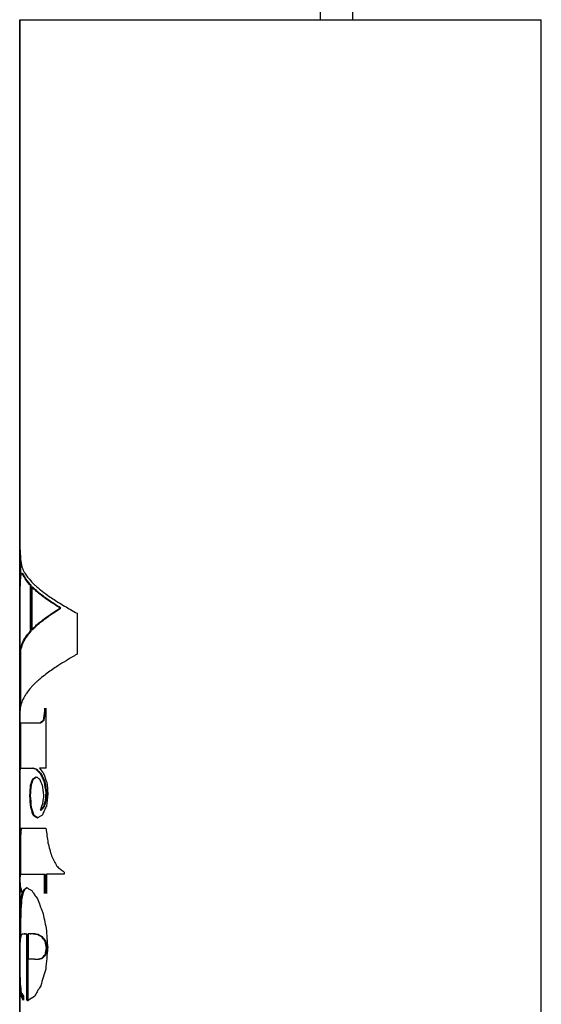
# Model space of a CAD drawing. Units: millimetres. Extents: x 285 to 1548, y 420 to 3190.
# Drawn here: x 610 to 623, y 1752 to 1776 of the extents above; entities that cross this region are included whole.
import ezdxf

# ---------------------------------------------------------------- set-up
doc = ezdxf.new("R2010")
doc.units = ezdxf.units.MM

msp = doc.modelspace()

# ---------------------------------------------------------------- linework, layer by layer
at = {"lineweight": 30, "extrusion": (0, 1, -2.22045e-16)}
for p, q in [((617.6, 1776.292), (617.6, 3067.213)), ((618.4, 3067.213), (618.4, 1776.292)), ((610.107, 1776.292), (610.107, 1725.792)), ((610.107, 1776.292), (623.107, 1776.292)), ((623.107, 1725.792), (623.107, 1776.292)), ((610.109, 1761.755), (610.109, 1763.548)), ((610.11, 1763.548), (610.13, 1763.548)), ((610.11, 1763.548), (610.11, 1763.477)), ((610.129, 1762.879), (610.129, 1762.419)), ((610.13, 1762.863), (610.13, 1762.859)), ((610.146, 1762.503), (610.165, 1762.503)), ((610.176, 1762.492), (610.196, 1762.492)), ((610.195, 1762.453), (610.214, 1762.453)), ((610.215, 1762.418), (610.234, 1762.418)), ((610.353, 1762.228), (610.372, 1762.228)), ((610.373, 1761.063), (610.373, 1762.206)), ((610.373, 1762.206), (610.392, 1762.206)), ((610.392, 1761.063), (610.392, 1762.206)), ((610.406, 1762.17), (610.425, 1762.17)), ((610.406, 1762.17), (610.406, 1761.097)), ((610.11, 1761.826), (610.11, 1761.755)), ((611.117, 1761.64), (611.136, 1761.64)), ((611.539, 1761.51), (611.539, 1760.491)), ((610.109, 1757.268), (610.109, 1761.147)), ((610.11, 1761.147), (610.13, 1761.147)), ((610.11, 1761.147), (610.11, 1761.02)), ((610.373, 1761.063), (610.392, 1761.063)), ((610.425, 1761.097), (610.406, 1761.097)), ((610.12, 1760.618), (610.14, 1760.618)), ((610.126, 1760.627), (610.145, 1760.627)), ((610.129, 1760.618), (610.129, 1759.192)), ((610.132, 1760.649), (610.152, 1760.649)), ((610.169, 1760.756), (610.189, 1760.756)), ((610.733, 1759.069), (610.733, 1759.148)), ((610.733, 1759.069), (610.752, 1759.069)), ((610.752, 1759.069), (610.752, 1759.148)), ((610.763, 1759.148), (610.763, 1757.655)), ((610.701, 1758.846), (610.719, 1758.846)), ((610.627, 1758.777), (610.12, 1758.777)), ((610.129, 1758.777), (610.129, 1757.655)), ((610.125, 1757.655), (610.442, 1757.655)), ((610.524, 1757.617), (610.543, 1757.617)), ((610.11, 1757.378), (610.11, 1757.268)), ((610.433, 1757.385), (610.452, 1757.385)), ((610.635, 1757.501), (610.654, 1757.501)), ((610.109, 1757.268), (610.11, 1757.268)), ((610.38, 1757.229), (610.399, 1757.229)), ((610.727, 1757.308), (610.746, 1757.308)), ((610.362, 1756.975), (610.38, 1756.975)), ((610.698, 1756.984), (610.697, 1756.926)), ((610.765, 1757.039), (610.784, 1757.039)), ((610.384, 1756.674), (610.403, 1756.674)), ((610.705, 1756.695), (610.724, 1756.695)), ((610.751, 1756.854), (610.77, 1756.854)), ((610.447, 1756.478), (610.466, 1756.478)), ((610.624, 1756.606), (610.643, 1756.606)), ((610.763, 1756.147), (610.13, 1756.147)), ((610.115, 1756.068), (610.135, 1756.068)), ((610.109, 1755.869), (610.129, 1755.869)), ((610.108, 1755.61), (610.127, 1755.61)), ((610.127, 1755.349), (610.107, 1755.349)), ((610.107, 1753.122), (610.107, 1755.349)), ((610.108, 1754.969), (610.116, 1754.969)), ((610.124, 1755.01), (610.743, 1755.01)), ((610.724, 1754.528), (610.724, 1755.01)), ((610.743, 1755.01), (610.743, 1754.528)), ((610.772, 1755.01), (610.772, 1754.528)), ((611.212, 1755.065), (611.212, 1755.01)), ((610.116, 1754.71), (610.122, 1754.71)), ((610.141, 1754.646), (610.141, 1754.567)), ((610.188, 1754.601), (610.207, 1754.601)), ((610.137, 1754.383), (610.156, 1754.383)), ((610.115, 1754.049), (610.134, 1754.049)), ((610.108, 1753.621), (610.128, 1753.621)), ((610.215, 1753.525), (610.234, 1753.525)), ((610.251, 1753.524), (610.27, 1753.524)), ((610.288, 1751.874), (610.288, 1753.517)), ((610.288, 1753.517), (610.307, 1753.517)), ((610.307, 1753.517), (610.307, 1751.874)), ((610.317, 1753.525), (610.317, 1752.893)), ((610.366, 1753.528), (610.385, 1753.528)), ((610.447, 1753.528), (610.466, 1753.528)), ((610.549, 1753.508), (610.568, 1753.508)), ((610.655, 1753.453), (610.673, 1753.453)), ((610.739, 1753.348), (610.758, 1753.348)), ((610.756, 1753.265), (610.775, 1753.265)), ((610.107, 1753.122), (610.11, 1753.122)), ((610.107, 1739.797), (610.107, 1753.122)), ((610.739, 1753.006), (610.758, 1753.006)), ((610.774, 1753.177), (610.793, 1753.177)), ((610.473, 1752.893), (610.317, 1752.893)), ((610.473, 1752.893), (610.492, 1752.893)), ((610.507, 1752.893), (610.526, 1752.893)), ((610.574, 1752.895), (610.593, 1752.895)), ((610.661, 1752.923), (610.68, 1752.923)), ((610.111, 1752.649), (610.108, 1752.649)), ((610.116, 1752.255), (610.123, 1752.255)), ((610.143, 1751.982), (610.162, 1751.982)), ((610.204, 1751.976), (610.204, 1751.874)), ((610.288, 1751.874), (610.307, 1751.874)), ((610.306, 1751.87), (610.325, 1751.87))]:
    msp.add_line(p, q, dxfattribs=at)
at = {"lineweight": 30, "extrusion": (0, -2.22045e-16, -1)}
for centre, major_axis, ratio, start_param, end_param in [((616.608, 1763.548), (6.501, 0), 0.000007, -3.119956, -3.110083), ((620.132, 1763.44), (10.003, 0.69), 0.266534, 3.028141, 3.04314), ((619.372, 1762.503), (9.265, -0.308), 0.260917, 2.892384, 2.901503), ((612.551, 1762.285), (2.402, -0.569), 0.434025, -3.708036, -3.689423), ((616.607, 1761.102), (6.478, 0.639), 0.251295, -3.042337, -3.029746), ((626.452, 1760.538), (6.952, 31.606), 0.469863, -1.72707, -1.720049), ((617.108, 1759.005), (6.979, 1.027), 0.250384, -2.722768, -2.688664), ((616.607, 1757.268), (6.5, 0), 0.000023, -3.173105, -3.163232), ((616.607, 1756.455), (6.462, 1.181), 0.405902, -2.665883, -2.634859), ((616.607, 1755.894), (3.457, 9.408), 0.585076, -1.699249, -1.682681), ((616.607, 1755.396), (6.479, 0.503), 0.203209, -3.054741, -3.054707), ((616.607, 1753.856), (-6.482, 1.195), 0.408281, -0.176822, -0.12564), ((616.607, 1753.519), (-6.5, 0.012), 0.00514, -0.210727, -0.182549), ((616.607, 1753.528), (-6.5, 0.003), 0.001478, -0.324694, -0.283341), ((616.833, 1753.394), (-6.726, 0.589), 0.173677, -0.421884, -0.380044), ((618.068, 1752.975), (-7.928, 2.177), 0.3925, -0.512222, -0.48438), ((1055.145, 1376.468), (407.549, -478.427), 0.373686, 2.725897, 2.72732), ((616.607, 1751.653), (2.695, 14.089), 0.418273, -1.554727, -1.542566), ((616.608, 1752.893), (6.5, 0), 0.000014, 3.478883, 3.494237), ((616.608, 1752.893), (-6.501, -0.026), 0.011177, 0.352679, 0.381289), ((616.603, 1751.835), (6.496, -0.119), 0.050166, -3.390556, -3.379069)]:
    msp.add_ellipse(centre, major_axis=major_axis, ratio=ratio, start_param=start_param, end_param=end_param, dxfattribs=at)
at = {"lineweight": 30}
for centre, major_axis, ratio, start_param, end_param in [((633.202, 1757.907), (4.445, -44.278), 0.511823, -1.748086, -1.740103), ((622.424, 1766.431), (-11.487, -6.322), 0.702987, -0.336092, -0.308909), ((617.736, 1761.009), (-7.604, 1.43), 0.429473, -0.019734, 0.014928), ((612.17, 1762.674), (2.052, -0.336), 0.539368, -2.728476, -2.703397), ((623.804, 1758.362), (12.353, -8.139), 0.726782, -2.74401, -2.724091), ((648.615, 1775.834), (-10.888, -71.733), 0.514919, -1.301608, -1.296862), ((622.977, 1759.216), (1.506, -25.475), 0.501727, -1.664693, -1.658324), ((665.558, 1772.884), (55.406, 12.455), 0.179229, -3.1675, -3.16038), ((648.049, 1768.99), (37.876, 8.565), 0.21629, -3.166066, -3.166063), ((617.695, 1762.24), (7.752, 3.096), 0.122074, -3.845002, -3.83114), ((620.161, 1759.67), (-0.869, -19.856), 0.504418, -1.518161, -1.510906), ((616.111, 1759.119), (0.141, -11.461), 0.523685, -1.559781, -1.549939), ((618.157, 1759.876), (8.046, 1.052), 0.21922, -3.131654, -3.114841), ((617.188, 1756.291), (-7.066, 1.354), 0.342009, -0.004522, 0.024455), ((616.607, 1757.655), (-6.5, 0), 0.000002, -0.453221, -0.392838), ((616.607, 1757.809), (6.454, -1.582), 0.485569, -2.630271, -2.590866), ((622.797, 1758.996), (-1.472, -25.056), 0.503011, -1.484952, -1.476696), ((616.984, 1757.345), (-6.877, 0.7), 0.223645, 0.37197, 0.403527), ((620.988, 1756.809), (10.593, -4.406), 0.582044, -2.597185, -2.576779), ((624.392, 1756.201), (13.103, -9.082), 0.639711, -2.422843, -2.405222), ((631.721, 1755.196), (7.963, -41.941), 0.480261, -1.710049, -1.704178), ((641.288, 1752.765), (11.199, -65.881), 0.443254, -1.714704, -1.71038), ((631.709, 1760.028), (-9.036, -44.139), 0.446624, -1.411609, -1.404469), ((630.049, 1753.487), (8.429, -39.943), 0.454733, -1.732808, -1.72395), ((623.304, 1751.774), (11.557, -8.941), 0.707989, -2.674071, -2.656618), ((622.562, 1758.175), (-1.813, -24.76), 0.496864, -1.441242, -1.430733), ((673.829, 1714.199), (33.747, -105.657), 0.511571, -2.127288, -2.123448), ((675.917, 1714.144), (34.948, -106.879), 0.521529, -2.129538, -2.126157), ((615.901, 1754.497), (-0.085, -10.789), 0.536907, -1.611755, -1.601664), ((616.607, 1755.396), (-6.499, -0.504), 0.203209, -0.087763, -0.068904), ((616.607, 1755.01), (-6.5, 0), 0, -0.591743, -0.456321), ((616.105, 1755.229), (0.111, -11.217), 0.534578, -1.544592, -1.534596), ((702.967, 1774.436), (92.816, 19.894), 0.142343, -3.158124, -3.152174), ((617.949, 1755.459), (7.841, 0.697), 0.201704, -3.090799, -3.067022), ((616.607, 1754.468), (6.47, -1.391), 0.450237, -2.738227, -2.729636), ((622.133, 1753.966), (11.65, -4.818), 0.630545, -2.610044, -2.591503), ((616.705, 1753.145), (-6.597, 0.255), 0.13562, -0.135784, -0.093644), ((616.611, 1753.472), (-6.503, 0.024), 0.024757, -0.182398, -0.141981), ((616.607, 1753.519), (-6.48, 0.012), 0.00514, 0.18203, 0.210297), ((616.646, 1753.575), (6.519, -0.006), 0.042115, 3.351293, 3.377059), ((616.609, 1753.536), (-6.502, -0.04), 0.01676, -0.283402, -0.254679), ((682.723, 1740.811), (21.31, -149.093), 0.46629, -1.723447, -1.720198), ((643.611, 1765.669), (-9.611, -63.052), 0.509039, -1.295144, -1.290576), ((736.915, 1758.342), (-50.642, -147.555), 0.788646, -1.27267, -1.269213), ((663.964, 1726.918), (20.748, -95.436), 0.520765, -1.957817, -1.954086), ((616.607, 1751.835), (6.479, -0.119), 0.050154, -2.904529, -2.893009), ((616.594, 1751.825), (6.467, -0.154), 0.064985, -2.892151, -2.891717)]:
    msp.add_ellipse(centre, major_axis=major_axis, ratio=ratio, start_param=start_param, end_param=end_param, dxfattribs=at)
at = {"lineweight": 30, "extrusion": (7.70372e-34, -2.22045e-16, -1)}
for centre, major_axis, ratio, start_param, end_param in [((616.619, 1762.616), (-6.512, -0.08), 0.047514, -0.145382, -0.108266), ((616.634, 1753.517), (-6.507, 0.147), 0.061855, -0.371439, -0.32537)]:
    msp.add_ellipse(centre, major_axis=major_axis, ratio=ratio, start_param=start_param, end_param=end_param, dxfattribs=at)
at = {"lineweight": 30, "extrusion": (3.85186e-34, -2.22045e-16, -1)}
msp.add_ellipse((616.619, 1762.615), major_axis=(-6.492, -0.08), ratio=0.047483, start_param=-0.144752, end_param=-0.107515, dxfattribs=at)
at = {"lineweight": 30, "extrusion": (3.08149e-33, -2.22045e-16, -1)}
for centre, major_axis, ratio, start_param, end_param in [((620.282, 1763.463), (10.173, 0.711), 0.264846, 3.028716, 3.043565), ((617.206, 1759.789), (-7.094, 0.746), 0.322041, 0.049959, 0.098317), ((616.705, 1757.652), (-6.578, 0.259), 0.118955, -0.362277, -0.315457)]:
    msp.add_ellipse(centre, major_axis=major_axis, ratio=ratio, start_param=start_param, end_param=end_param, dxfattribs=at)
at = {"lineweight": 30, "extrusion": (1.2326e-32, -2.22045e-16, -1)}
for centre, major_axis, ratio, start_param, end_param in [((612.107, 1762.593), (1.994, -0.244), 0.526989, -3.532988, -3.500138), ((627.805, 1755.248), (-7.514, 34.798), 0.462484, -1.420036, -1.412313), ((616.607, 1755.894), (3.447, 9.379), 0.585076, -1.698991, -1.682372), ((617.685, 1753.333), (7.542, 1.791), 0.347144, -2.671401, -2.644858)]:
    msp.add_ellipse(centre, major_axis=major_axis, ratio=ratio, start_param=start_param, end_param=end_param, dxfattribs=at)
at = {"lineweight": 30, "extrusion": (-3.08149e-33, -2.22045e-16, -1)}
for centre, major_axis, ratio, start_param, end_param in [((612.603, 1762.631), (2.473, -0.181), 0.482739, -3.469924, -3.440499), ((617.205, 1759.798), (-7.074, 0.739), 0.321853, 0.049426, 0.097936)]:
    msp.add_ellipse(centre, major_axis=major_axis, ratio=ratio, start_param=start_param, end_param=end_param, dxfattribs=at)
at = {"lineweight": 30, "extrusion": (-9.40395e-38, -2.22045e-16, -1)}
msp.add_ellipse((616.595, 1761.755), major_axis=(6.488, 0), ratio=0.000006, start_param=-3.173134, end_param=-3.163252, dxfattribs=at)
at = {"lineweight": 30, "extrusion": (9.40395e-38, -2.22045e-16, -1)}
msp.add_ellipse((616.618, 1761.147), major_axis=(6.51, 0), ratio=0.000006, start_param=3.163214, end_param=3.17308, dxfattribs=at)
at = {"lineweight": 30, "extrusion": (1.54074e-33, -2.22045e-16, -1)}
for centre, major_axis, ratio, start_param, end_param in [((616.973, 1760.17), (6.865, -0.403), 0.121432, -3.087495, -3.075423), ((616.693, 1752.971), (-6.586, -0.37), 0.108091, 0.38501, 0.419232), ((616.693, 1752.97), (-6.566, -0.368), 0.108107, 0.385104, 0.419432)]:
    msp.add_ellipse(centre, major_axis=major_axis, ratio=ratio, start_param=start_param, end_param=end_param, dxfattribs=at)
at = {"lineweight": 30, "extrusion": (9.24446e-33, -2.22045e-16, -1)}
for centre, major_axis, ratio, start_param, end_param in [((616.607, 1761.102), (6.498, 0.641), 0.251295, -3.04147, -3.028906), ((616.607, 1755.259), (2.354, -25.047), 0.241047, 1.649953, 1.662012)]:
    msp.add_ellipse(centre, major_axis=major_axis, ratio=ratio, start_param=start_param, end_param=end_param, dxfattribs=at)
at = {"lineweight": 30, "extrusion": (-1.54074e-33, -2.22045e-16, -1)}
for centre, major_axis, ratio, start_param, end_param in [((612.073, 1760.5), (1.945, -0.073), 0.225544, -3.037199, -3.014381), ((616.613, 1751.825), (6.506, -0.154), 0.0649, -3.399841, -3.390987)]:
    msp.add_ellipse(centre, major_axis=major_axis, ratio=ratio, start_param=start_param, end_param=end_param, dxfattribs=at)
at = {"lineweight": 30, "extrusion": (-6.16298e-33, -2.22045e-16, -1)}
for centre, major_axis, ratio, start_param, end_param in [((626.202, 1760.528), (6.853, 31.282), 0.466647, -1.726207, -1.719113), ((616.855, 1757.39), (-6.728, -0.428), 0.186923, 0.323954, 0.359532), ((616.607, 1754.701), (2.695, -14.082), 0.418466, 1.542659, 1.548929)]:
    msp.add_ellipse(centre, major_axis=major_axis, ratio=ratio, start_param=start_param, end_param=end_param, dxfattribs=at)
at = {"lineweight": 30, "extrusion": (6.16298e-33, -2.22045e-16, -1)}
for centre, major_axis, ratio, start_param, end_param in [((617.109, 1759.007), (7.001, 1.031), 0.250335, -2.722871, -2.688871), ((621.483, 1756.906), (-11.279, -2.307), 0.643186, 0.350298, 0.370832), ((621.468, 1756.91), (-11.244, -2.303), 0.643115, 0.350352, 0.370948), ((616.832, 1753.395), (-6.705, 0.587), 0.173699, -0.422069, -0.380099)]:
    msp.add_ellipse(centre, major_axis=major_axis, ratio=ratio, start_param=start_param, end_param=end_param, dxfattribs=at)
at = {"lineweight": 30, "extrusion": (-9.24446e-33, -2.22045e-16, -1)}
for centre, major_axis, ratio, start_param, end_param in [((616.607, 1758.717), (2.357, 25.488), 0.237671, -1.661127, -1.651162), ((616.607, 1758.717), (2.35, 25.409), 0.237671, -1.661338, -1.651343), ((616.607, 1755.259), (2.361, -25.124), 0.241047, 1.649779, 1.6618)]:
    msp.add_ellipse(centre, major_axis=major_axis, ratio=ratio, start_param=start_param, end_param=end_param, dxfattribs=at)
at = {"lineweight": 30, "extrusion": (-4.31408e-32, -2.22045e-16, -1)}
msp.add_ellipse((616.607, 1756.455), major_axis=(6.482, 1.185), ratio=0.405902, start_param=-2.666045, end_param=-2.635117, dxfattribs=at)
at = {"lineweight": 30, "extrusion": (6.16298e-32, -2.22045e-16, -1)}
msp.add_ellipse((623.298, 1751.743), major_axis=(-11.555, 8.992), ratio=0.707596, start_param=-0.486481, end_param=-0.469065, dxfattribs=at)
at = {"lineweight": 30, "extrusion": (-1.84889e-32, -2.22045e-16, -1)}
for centre, major_axis, ratio, start_param, end_param in [((622.606, 1758.313), (1.92, 24.87), 0.496621, -1.717941, -1.707474), ((617.688, 1753.337), (7.565, 1.798), 0.347045, -2.671499, -2.645034), ((616.607, 1751.653), (2.703, 14.133), 0.418273, -1.555023, -1.5429)]:
    msp.add_ellipse(centre, major_axis=major_axis, ratio=ratio, start_param=start_param, end_param=end_param, dxfattribs=at)
at = {"lineweight": 30, "extrusion": (1.68519e-34, -2.22045e-16, -1)}
msp.add_ellipse((616.648, 1753.576), major_axis=(6.541, -0.006), ratio=0.042125, start_param=2.905811, end_param=2.931493, dxfattribs=at)
at = {"lineweight": 30, "extrusion": (-2.40741e-35, -2.22045e-16, -1)}
msp.add_ellipse((616.607, 1753.528), major_axis=(-6.48, 0.003), ratio=0.001484, start_param=-0.324618, end_param=-0.283138, dxfattribs=at)
at = {"lineweight": 30, "extrusion": (-7.70372e-34, -2.22045e-16, -1)}
msp.add_ellipse((616.634, 1753.517), major_axis=(-6.527, 0.147), ratio=0.061855, start_param=-0.371372, end_param=-0.325445, dxfattribs=at)
at = {"lineweight": 30, "extrusion": (-1.2326e-32, -2.22045e-16, -1)}
msp.add_ellipse((618.065, 1752.98), major_axis=(-7.904, 2.169), ratio=0.392612, start_param=-0.51237, end_param=-0.484442, dxfattribs=at)
at = {"lineweight": 30, "extrusion": (1.84889e-32, -2.22045e-16, -1)}
msp.add_ellipse((616.607, 1754.701), major_axis=(2.704, -14.125), ratio=0.418466, start_param=1.542993, end_param=1.549244, dxfattribs=at)
at = {"lineweight": 30, "extrusion": (-2.46519e-32, -2.22045e-16, -1)}
msp.add_ellipse((619.615, 1752.355), major_axis=(-5.121, 17.644), ratio=0.455897, start_param=-1.388049, end_param=-1.383378, dxfattribs=at)
at = {"lineweight": 30, "extrusion": (3.76158e-37, -2.22045e-16, -1)}
msp.add_ellipse((613.572, 1752.893), major_axis=(3.434, 0), ratio=0.000018, start_param=-2.683181, end_param=-2.661447, dxfattribs=at)
at = {"lineweight": 30, "extrusion": (1.92593e-34, -2.22045e-16, -1)}
msp.add_ellipse((616.608, 1752.893), major_axis=(-6.481, -0.026), ratio=0.011177, start_param=0.352691, end_param=0.381388, dxfattribs=at)
at = {"lineweight": 30}
for points in [[(610.107, 1755.349), (610.107, 1762.33), (610.107, 1769.311), (610.107, 1776.292)], [(610.13, 1762.859), (610.139, 1762.795), (610.151, 1762.73), (610.165, 1762.666)], [(610.235, 1762.508), (610.275, 1762.444), (610.324, 1762.38), (610.383, 1762.315)], [(610.353, 1762.228), (610.297, 1762.291), (610.252, 1762.355), (610.215, 1762.418)], [(610.372, 1762.228), (610.317, 1762.291), (610.271, 1762.354), (610.234, 1762.418)], [(611.06, 1760.201), (610.966, 1760.14), (610.877, 1760.079), (610.795, 1760.018)], [(610.12, 1759.148), (610.117, 1759.12), (610.115, 1759.091), (610.113, 1759.063)], [(610.784, 1757.039), (610.771, 1757.129), (610.759, 1757.219), (610.746, 1757.308)], [(610.679, 1756.784), (610.66, 1756.725), (610.642, 1756.666), (610.624, 1756.606)], [(610.107, 1755.349), (610.107, 1755.436), (610.107, 1755.523), (610.108, 1755.61)], [(610.127, 1755.61), (610.127, 1755.523), (610.127, 1755.436), (610.127, 1755.349)], [(610.188, 1754.601), (610.213, 1754.627), (610.245, 1754.652), (610.283, 1754.678)], [(610.292, 1754.672), (610.259, 1754.648), (610.23, 1754.624), (610.207, 1754.601)], [(610.137, 1754.383), (610.149, 1754.456), (610.166, 1754.528), (610.188, 1754.601)], [(610.207, 1754.601), (610.186, 1754.528), (610.169, 1754.456), (610.156, 1754.383)], [(610.115, 1754.049), (610.119, 1754.16), (610.127, 1754.272), (610.137, 1754.383)], [(610.156, 1754.383), (610.146, 1754.272), (610.139, 1754.16), (610.134, 1754.049)], [(610.679, 1754.074), (610.693, 1754.008), (610.707, 1753.941), (610.722, 1753.875)], [(610.722, 1753.875), (610.738, 1753.803), (610.754, 1753.732), (610.77, 1753.661)], [(610.107, 1753.122), (610.108, 1753.288), (610.108, 1753.454), (610.108, 1753.621)], [(610.128, 1753.621), (610.128, 1753.558), (610.128, 1753.496), (610.128, 1753.433)], [(610.756, 1753.265), (610.75, 1753.293), (610.745, 1753.321), (610.739, 1753.348)], [(610.757, 1752.649), (610.714, 1752.511), (610.672, 1752.373), (610.633, 1752.234)], [(610.143, 1751.982), (610.131, 1752.073), (610.122, 1752.164), (610.116, 1752.255)], [(610.121, 1752.28), (610.128, 1752.207), (610.137, 1752.134), (610.148, 1752.06)], [(610.204, 1751.874), (610.178, 1751.91), (610.158, 1751.946), (610.143, 1751.982)], [(610.154, 1752.05), (610.156, 1752.027), (610.159, 1752.005), (610.162, 1751.982)], [(610.162, 1751.982), (610.173, 1751.956), (610.187, 1751.929), (610.204, 1751.902)], [(610.475, 1751.963), (610.416, 1751.931), (610.365, 1751.898), (610.32, 1751.866)]]:
    msp.add_open_spline(points, degree=3, dxfattribs=at)
for points, knots in [([(610.165, 1762.666), (610.173, 1762.644), (610.181, 1762.623), (610.198, 1762.58), (610.208, 1762.558), (610.218, 1762.537)], [-0.0354946, -0.0354946, -0.0354946, -0.0354946, -0.01774727, -0.01774727, 0, 0, 0, 0]), ([(610.383, 1762.315), (610.397, 1762.3), (610.411, 1762.285), (610.44, 1762.257), (610.454, 1762.243), (610.49, 1762.208), (610.512, 1762.188), (610.563, 1762.143), (610.592, 1762.119), (610.679, 1762.049), (610.74, 1762.003), (610.846, 1761.928), (610.887, 1761.9), (610.93, 1761.872)], [-0.147389, -0.147389, -0.147389, -0.147389, -0.1324481, -0.1324481, -0.1184823, -0.1184823, -0.0981417, -0.0981417, -0.073693, -0.073693, -0.0278772, -0.0278772, 0, 0, 0, 0]), ([(611.117, 1761.64), (611.107, 1761.646), (611.097, 1761.652), (610.952, 1761.74), (610.83, 1761.82), (610.671, 1761.937), (610.623, 1761.974), (610.546, 1762.038), (610.514, 1762.066), (610.457, 1762.119), (610.431, 1762.144), (610.406, 1762.17)], [-0.17744, -0.17744, -0.17744, -0.17744, -0.1715016, -0.1715016, -0.0909277, -0.0909277, -0.0537557, -0.0537557, -0.0257579, -0.0257579, 0, 0, 0, 0]), ([(611.136, 1761.64), (611.12, 1761.649), (611.105, 1761.659), (610.958, 1761.748), (610.839, 1761.827), (610.684, 1761.941), (610.638, 1761.977), (610.562, 1762.041), (610.531, 1762.068), (610.475, 1762.12), (610.449, 1762.145), (610.425, 1762.17)], [-0.177443, -0.177443, -0.177443, -0.177443, -0.1680875, -0.1680875, -0.08934, -0.08934, -0.0528062, -0.0528062, -0.025367, -0.025367, 0, 0, 0, 0]), ([(610.93, 1761.872), (611.021, 1761.812), (611.12, 1761.751), (611.324, 1761.631), (611.428, 1761.571), (611.539, 1761.51)], [-0.114902, -0.114902, -0.114902, -0.114902, -0.055884, -0.055884, 0, 0, 0, 0]), ([(610.406, 1761.097), (610.431, 1761.123), (610.457, 1761.149), (610.514, 1761.204), (610.546, 1761.232), (610.623, 1761.298), (610.671, 1761.335), (610.83, 1761.455), (610.952, 1761.537), (611.097, 1761.627), (611.107, 1761.633), (611.117, 1761.64)], [-0.1777966, -0.1777966, -0.1777966, -0.1777966, -0.1519876, -0.1519876, -0.1239342, -0.1239342, -0.086688, -0.086688, -0.0059475, -0.0059475, 0, 0, 0, 0]), ([(610.425, 1761.097), (610.449, 1761.123), (610.475, 1761.149), (610.531, 1761.202), (610.562, 1761.23), (610.638, 1761.294), (610.684, 1761.331), (610.839, 1761.448), (610.958, 1761.529), (611.105, 1761.62), (611.12, 1761.63), (611.136, 1761.64)], [-0.1777889, -0.1777889, -0.1777889, -0.1777889, -0.1523723, -0.1523723, -0.1248792, -0.1248792, -0.0882738, -0.0882738, -0.0093655, -0.0093655, 0, 0, 0, 0]), ([(610.169, 1760.756), (610.191, 1760.808), (610.219, 1760.859), (610.287, 1760.961), (610.327, 1761.012), (610.373, 1761.063)], [-0.101375, -0.101375, -0.101375, -0.101375, -0.0513056, -0.0513056, 0, 0, 0, 0]), ([(610.189, 1760.756), (610.21, 1760.808), (610.238, 1760.859), (610.306, 1760.961), (610.346, 1761.012), (610.392, 1761.063)], [-0.1013807, -0.1013807, -0.1013807, -0.1013807, -0.0510213, -0.0510213, 0, 0, 0, 0]), ([(610.11, 1761.02), (610.11, 1760.992), (610.111, 1760.964), (610.111, 1760.908), (610.111, 1760.88), (610.111, 1760.852)], [0, 0, 0, 0, 0.00839835, 0.00839835, 0.01679672, 0.01679672, 0.01679672, 0.01679672]), ([(611.474, 1760.453), (611.401, 1760.411), (611.33, 1760.369), (611.192, 1760.285), (611.124, 1760.243), (611.06, 1760.201)], [-0.07715575, -0.07715575, -0.07715575, -0.07715575, -0.03917064, -0.03917064, 0, 0, 0, 0]), ([(610.795, 1760.018), (610.745, 1759.981), (610.697, 1759.945), (610.621, 1759.882), (610.59, 1759.856), (610.542, 1759.813), (610.523, 1759.795), (610.487, 1759.762), (610.47, 1759.745), (610.432, 1759.706), (610.41, 1759.683), (610.347, 1759.612), (610.308, 1759.563), (610.258, 1759.489), (610.242, 1759.464), (610.227, 1759.438)], [-0.1858223, -0.1858223, -0.1858223, -0.1858223, -0.1506473, -0.1506473, -0.1254844, -0.1254844, -0.1088107, -0.1088107, -0.0929108, -0.0929108, -0.0708281, -0.0708281, -0.0241546, -0.0241546, 0, 0, 0, 0]), ([(610.227, 1759.438), (610.2, 1759.39), (610.177, 1759.342), (610.141, 1759.245), (610.128, 1759.197), (610.12, 1759.148)], [-0.0897916, -0.0897916, -0.0897916, -0.0897916, -0.04416016, -0.04416016, 0, 0, 0, 0]), ([(610.524, 1757.617), (610.506, 1757.623), (610.489, 1757.63), (610.455, 1757.643), (610.439, 1757.649), (610.423, 1757.655)], [-0.0308224, -0.0308224, -0.0308224, -0.0308224, -0.01534158, -0.01534158, 0, 0, 0, 0]), ([(610.635, 1757.501), (610.616, 1757.52), (610.597, 1757.54), (610.56, 1757.578), (610.542, 1757.598), (610.524, 1757.617)], [-0.0318511, -0.0318511, -0.0318511, -0.0318511, -0.01592555, -0.01592555, 0, 0, 0, 0]), ([(610.654, 1757.501), (610.635, 1757.52), (610.616, 1757.54), (610.579, 1757.578), (610.561, 1757.598), (610.543, 1757.617)], [-0.03185122, -0.03185122, -0.03185122, -0.03185122, -0.01592561, -0.01592561, 0, 0, 0, 0]), ([(610.433, 1757.385), (610.447, 1757.394), (610.461, 1757.403), (610.49, 1757.42), (610.505, 1757.429), (610.521, 1757.438)], [-0.0270264, -0.0270264, -0.0270264, -0.0270264, -0.01367295, -0.01367295, 0, 0, 0, 0]), ([(610.727, 1757.308), (610.711, 1757.341), (610.696, 1757.373), (610.665, 1757.437), (610.65, 1757.469), (610.635, 1757.501)], [-0.02953456, -0.02953456, -0.02953456, -0.02953456, -0.01476728, -0.01476728, 0, 0, 0, 0]), ([(610.746, 1757.308), (610.73, 1757.341), (610.715, 1757.373), (610.684, 1757.437), (610.669, 1757.469), (610.654, 1757.501)], [-0.02953485, -0.02953485, -0.02953485, -0.02953485, -0.01476742, -0.01476742, 0, 0, 0, 0]), ([(610.697, 1756.926), (610.694, 1756.902), (610.691, 1756.879), (610.685, 1756.831), (610.682, 1756.808), (610.679, 1756.784)], [0, 0, 0, 0, 0.00740913, 0.00740913, 0.01481792, 0.01481792, 0.01481792, 0.01481792]), ([(610.751, 1756.854), (610.754, 1756.885), (610.756, 1756.916), (610.761, 1756.977), (610.763, 1757.008), (610.765, 1757.039)], [0, 0, 0, 0, 0.00936752, 0.00936752, 0.01873493, 0.01873493, 0.01873493, 0.01873493]), ([(610.77, 1756.854), (610.773, 1756.885), (610.775, 1756.916), (610.78, 1756.977), (610.782, 1757.008), (610.784, 1757.039)], [0, 0, 0, 0, 0.00936723, 0.00936723, 0.01873496, 0.01873496, 0.01873496, 0.01873496]), ([(610.447, 1756.478), (610.436, 1756.51), (610.425, 1756.543), (610.404, 1756.608), (610.394, 1756.641), (610.384, 1756.674)], [-0.02862848, -0.02862848, -0.02862848, -0.02862848, -0.01431424, -0.01431424, 0, 0, 0, 0]), ([(610.466, 1756.478), (610.455, 1756.51), (610.444, 1756.543), (610.423, 1756.608), (610.413, 1756.641), (610.403, 1756.674)], [-0.02862856, -0.02862856, -0.02862856, -0.02862856, -0.01431428, -0.01431428, 0, 0, 0, 0]), ([(610.771, 1756.7), (610.754, 1756.664), (610.737, 1756.629), (610.704, 1756.557), (610.688, 1756.522), (610.672, 1756.486)], [-0.03175083, -0.03175083, -0.03175083, -0.03175083, -0.01587541, -0.01587541, 0, 0, 0, 0]), ([(610.549, 1756.408), (610.531, 1756.419), (610.514, 1756.431), (610.479, 1756.454), (610.463, 1756.466), (610.447, 1756.478)], [-0.03075967, -0.03075967, -0.03075967, -0.03075967, -0.01538219, -0.01538219, 0, 0, 0, 0]), ([(610.558, 1756.414), (610.544, 1756.423), (610.529, 1756.433), (610.498, 1756.454), (610.482, 1756.466), (610.466, 1756.478)], [-0.02802594, -0.02802594, -0.02802594, -0.02802594, -0.01537984, -0.01537984, 0, 0, 0, 0]), ([(610.672, 1756.486), (610.65, 1756.473), (610.629, 1756.46), (610.588, 1756.434), (610.568, 1756.421), (610.549, 1756.408)], [-0.03278584, -0.03278584, -0.03278584, -0.03278584, -0.01639292, -0.01639292, 0, 0, 0, 0]), ([(610.115, 1756.068), (610.117, 1756.081), (610.119, 1756.094), (610.124, 1756.121), (610.127, 1756.134), (610.13, 1756.147)], [-0.0244125, -0.0244125, -0.0244125, -0.0244125, -0.01220623, -0.01220623, 0, 0, 0, 0]), ([(610.15, 1756.147), (610.147, 1756.134), (610.144, 1756.121), (610.139, 1756.094), (610.137, 1756.081), (610.135, 1756.068)], [0, 0, 0, 0, 0.01220908, 0.01220908, 0.02441819, 0.02441819, 0.02441819, 0.02441819]), ([(610.812, 1755.792), (610.826, 1755.738), (610.841, 1755.684), (610.871, 1755.575), (610.886, 1755.521), (610.902, 1755.466)], [-0.03782072, -0.03782072, -0.03782072, -0.03782072, -0.01891037, -0.01891037, 0, 0, 0, 0]), ([(610.902, 1755.466), (610.923, 1755.424), (610.945, 1755.381), (610.989, 1755.296), (611.011, 1755.253), (611.034, 1755.211)], [-0.03699761, -0.03699761, -0.03699761, -0.03699761, -0.01849885, -0.01849885, 0, 0, 0, 0]), ([(611.034, 1755.211), (611.063, 1755.186), (611.092, 1755.162), (611.151, 1755.114), (611.182, 1755.09), (611.212, 1755.065)], [-0.03624241, -0.03624241, -0.03624241, -0.03624241, -0.01812198, -0.01812198, 0, 0, 0, 0]), ([(610.115, 1754.71), (610.114, 1754.753), (610.112, 1754.796), (610.11, 1754.883), (610.109, 1754.926), (610.108, 1754.969)], [-0.03376405, -0.03376405, -0.03376405, -0.03376405, -0.01688209, -0.01688209, 0, 0, 0, 0]), ([(610.283, 1754.678), (610.301, 1754.666), (610.321, 1754.654), (610.364, 1754.629), (610.387, 1754.616), (610.411, 1754.604)], [-0.04869396, -0.04869396, -0.04869396, -0.04869396, -0.02434697, -0.02434697, -0.00000089, -0.00000089, -0.00000089, -0.00000089]), ([(610.428, 1754.576), (610.444, 1754.551), (610.461, 1754.525), (610.49, 1754.482), (610.502, 1754.464), (610.526, 1754.43), (610.538, 1754.413), (610.551, 1754.396)], [-0.0406792, -0.0406792, -0.0406792, -0.0406792, -0.02328196, -0.02328196, -0.0115262, -0.0115262, 0, 0, 0, 0]), ([(610.614, 1754.233), (610.624, 1754.207), (610.635, 1754.18), (610.656, 1754.127), (610.667, 1754.101), (610.679, 1754.074)], [-0.0227664, -0.0227664, -0.0227664, -0.0227664, -0.01142044, -0.01142044, 0, 0, 0, 0]), ([(610.108, 1753.621), (610.109, 1753.692), (610.11, 1753.763), (610.112, 1753.906), (610.113, 1753.977), (610.115, 1754.049)], [-0.04703993, -0.04703993, -0.04703993, -0.04703993, -0.02351991, -0.02351991, 0, 0, 0, 0]), ([(610.134, 1754.049), (610.133, 1753.977), (610.131, 1753.906), (610.129, 1753.763), (610.129, 1753.692), (610.128, 1753.621)], [0, 0, 0, 0, 0.02352125, 0.02352125, 0.04704261, 0.04704261, 0.04704261, 0.04704261]), ([(610.139, 1753.482), (610.135, 1753.467), (610.132, 1753.452), (610.125, 1753.421), (610.122, 1753.406), (610.12, 1753.39)], [-0.02622404, -0.02622404, -0.02622404, -0.02622404, -0.01311204, -0.01311204, 0, 0, 0, 0]), ([(610.12, 1753.39), (610.118, 1753.361), (610.116, 1753.332), (610.113, 1753.274), (610.112, 1753.245), (610.111, 1753.215)], [-0.02471268, -0.02471268, -0.02471268, -0.02471268, -0.01235636, -0.01235636, 0, 0, 0, 0]), ([(610.116, 1752.255), (610.114, 1752.321), (610.113, 1752.386), (610.11, 1752.518), (610.109, 1752.583), (610.108, 1752.649)], [-0.04494496, -0.04494496, -0.04494496, -0.04494496, -0.02247256, -0.02247256, 0, 0, 0, 0]), ([(610.111, 1752.587), (610.112, 1752.536), (610.114, 1752.485), (610.117, 1752.382), (610.119, 1752.331), (610.121, 1752.28)], [-0.03635828, -0.03635828, -0.03635828, -0.03635828, -0.0181791, -0.0181791, 0, 0, 0, 0]), ([(610.633, 1752.234), (610.609, 1752.197), (610.586, 1752.159), (610.547, 1752.094), (610.532, 1752.066), (610.502, 1752.014), (610.488, 1751.988), (610.475, 1751.963)], [-0.05145554, -0.05145554, -0.05145554, -0.05145554, -0.0299575, -0.0299575, -0.0143431, -0.0143431, 0, 0, 0, 0]), ([(610.148, 1752.06), (610.155, 1752.046), (610.164, 1752.032), (610.183, 1752.004), (610.193, 1751.99), (610.204, 1751.976)], [-0.04043849, -0.04043849, -0.04043849, -0.04043849, -0.02021918, -0.02021918, 0, 0, 0, 0])]:
    msp.add_open_spline(points, degree=3, knots=knots, dxfattribs=at)

doc.saveas('drawing.dxf')
